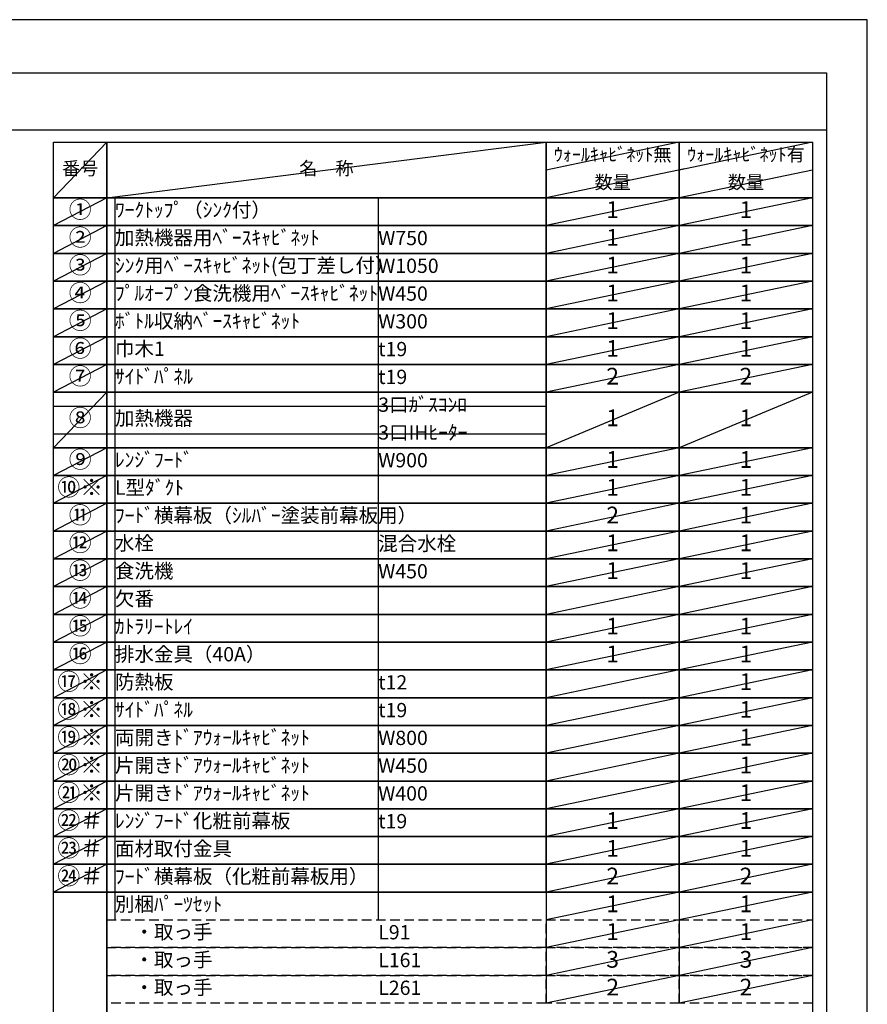
# Model space of a CAD drawing. Extents: x 55896 to 82369, y -33073 to -24203.
# Drawn here: x 65006 to 68370, y -28146 to -24240 of the extents above; entities that cross this region are included whole.
import ezdxf

# ---------------------------------------------------------------- set-up
doc = ezdxf.new("R2010")
doc.units = 0
doc.header["$LTSCALE"] = 50
doc.header["$MEASUREMENT"] = 0
doc.linetypes.add('DASHED', pattern=[0.75, 0.5, -0.25])
doc.layers.get('DEFPOINTS').update_dxf_attribs({"color": 146, "linetype": 'CONTINUOUS'})
doc.layers.add('160-文字', color=254, linetype='CONTINUOUS')
doc.layers.add('190-図面外枠', color=5, linetype='CONTINUOUS')
doc.styles.add('KH001', font='txt')

# ---------------------------------------------------------------- blocks, each defined once
blk = doc.blocks.new('A$C5D946DDC')
at = {"layer": '190-図面外枠'}
for p, q in [((271, 14349.3), (20519, 14349.3)), ((20519, 14349.3), (20519, 350.7))]:
    blk.add_line(p, q, dxfattribs=at)
at = {"layer": 'DEFPOINTS'}
blk.add_lwpolyline([(0, 0), (20790, 0), (20790, 14700), (0, 14700)], close=True, dxfattribs=at)

msp = doc.modelspace()

# ---------------------------------------------------------------- linework, layer by layer
at = {"layer": '160-文字', "color": 6}
for p, q in [((67094.95, -27700.76), (67094.95, -28141.4)), ((67623.83, -27700.76), (67623.83, -28141.4))]:
    msp.add_line(p, q, dxfattribs=at)
for points in [[(65140.9, -24726.44), (65352.08, -24726.44), (65352.08, -24946.76), (65140.9, -24946.76)], [(65352.08, -24726.44), (67094.95, -24726.44), (67094.95, -24946.76), (65352.08, -24946.76)], [(67094.95, -24726.44), (67623.83, -24726.44), (67623.83, -24946.76), (67094.95, -24946.76)], [(67623.83, -24726.44), (68152.71, -24726.44), (68152.71, -24946.76), (67623.83, -24946.76)], [(65140.9, -24946.76), (65352.08, -24946.76), (65352.08, -25056.92), (65140.9, -25056.92)], [(65352.08, -24946.76), (67094.95, -24946.76), (67094.95, -25056.92), (65352.08, -25056.92)], [(67094.95, -24946.76), (67623.83, -24946.76), (67623.83, -25056.92), (67094.95, -25056.92)], [(67623.83, -24946.76), (68152.71, -24946.76), (68152.71, -25056.92), (67623.83, -25056.92)], [(65140.9, -25056.92), (65352.08, -25056.92), (65352.08, -25167.08), (65140.9, -25167.08)], [(65352.08, -25056.92), (67094.95, -25056.92), (67094.95, -25167.08), (65352.08, -25167.08)], [(67094.95, -25056.92), (67623.83, -25056.92), (67623.83, -25167.08), (67094.95, -25167.08)], [(67623.83, -25056.92), (68152.71, -25056.92), (68152.71, -25167.08), (67623.83, -25167.08)], [(65140.9, -25167.08), (65352.08, -25167.08), (65352.08, -25277.24), (65140.9, -25277.24)], [(65352.08, -25167.08), (67094.95, -25167.08), (67094.95, -25277.24), (65352.08, -25277.24)], [(67094.95, -25167.08), (67623.83, -25167.08), (67623.83, -25277.24), (67094.95, -25277.24)], [(67623.83, -25167.08), (68152.71, -25167.08), (68152.71, -25277.24), (67623.83, -25277.24)], [(65140.9, -25277.24), (65352.08, -25277.24), (65352.08, -25387.4), (65140.9, -25387.4)], [(65352.08, -25277.24), (67094.95, -25277.24), (67094.95, -25387.4), (65352.08, -25387.4)], [(67094.95, -25277.24), (67623.83, -25277.24), (67623.83, -25387.4), (67094.95, -25387.4)], [(67623.83, -25277.24), (68152.71, -25277.24), (68152.71, -25387.4), (67623.83, -25387.4)], [(65140.9, -25387.4), (65352.08, -25387.4), (65352.08, -25497.56), (65140.9, -25497.56)], [(65352.08, -25387.4), (67094.95, -25387.4), (67094.95, -25497.56), (65352.08, -25497.56)], [(67094.95, -25387.4), (67623.83, -25387.4), (67623.83, -25497.56), (67094.95, -25497.56)], [(67623.83, -25387.4), (68152.71, -25387.4), (68152.71, -25497.56), (67623.83, -25497.56)], [(65140.9, -25497.56), (65352.08, -25497.56), (65352.08, -25607.72), (65140.9, -25607.72)], [(65352.08, -25497.56), (67094.95, -25497.56), (67094.95, -25607.72), (65352.08, -25607.72)], [(67094.95, -25497.56), (67623.83, -25497.56), (67623.83, -25607.72), (67094.95, -25607.72)], [(67623.83, -25497.56), (68152.71, -25497.56), (68152.71, -25607.72), (67623.83, -25607.72)], [(65140.9, -25607.72), (65352.08, -25607.72), (65352.08, -25717.88), (65140.9, -25717.88)], [(65352.08, -25607.72), (67094.95, -25607.72), (67094.95, -25717.88), (65352.08, -25717.88)], [(67094.95, -25607.72), (67623.83, -25607.72), (67623.83, -25717.88), (67094.95, -25717.88)], [(67623.83, -25607.72), (68152.71, -25607.72), (68152.71, -25717.88), (67623.83, -25717.88)], [(65140.9, -25717.88), (65352.08, -25717.88), (65352.08, -25938.2), (65140.9, -25938.2)], [(65352.08, -25717.88), (67094.95, -25717.88), (67094.95, -25938.2), (65352.08, -25938.2)], [(67094.95, -25717.88), (67623.83, -25717.88), (67623.83, -25938.2), (67094.95, -25938.2)], [(67623.83, -25717.88), (68152.71, -25717.88), (68152.71, -25938.2), (67623.83, -25938.2)], [(65140.9, -25938.2), (65352.08, -25938.2), (65352.08, -26048.36), (65140.9, -26048.36)], [(65352.08, -25938.2), (67094.95, -25938.2), (67094.95, -26048.36), (65352.08, -26048.36)], [(67094.95, -25938.2), (67623.83, -25938.2), (67623.83, -26048.36), (67094.95, -26048.36)], [(67623.83, -25938.2), (68152.71, -25938.2), (68152.71, -26048.36), (67623.83, -26048.36)], [(65140.9, -26048.36), (65352.08, -26048.36), (65352.08, -26158.52), (65140.9, -26158.52)], [(65352.08, -26048.36), (67094.95, -26048.36), (67094.95, -26158.52), (65352.08, -26158.52)], [(67094.95, -26048.36), (67623.83, -26048.36), (67623.83, -26158.52), (67094.95, -26158.52)], [(67623.83, -26048.36), (68152.71, -26048.36), (68152.71, -26158.52), (67623.83, -26158.52)], [(65140.9, -26158.52), (65352.08, -26158.52), (65352.08, -26268.68), (65140.9, -26268.68)], [(65352.08, -26158.52), (67094.95, -26158.52), (67094.95, -26268.68), (65352.08, -26268.68)], [(67094.95, -26158.52), (67623.83, -26158.52), (67623.83, -26268.68), (67094.95, -26268.68)], [(67623.83, -26158.52), (68152.71, -26158.52), (68152.71, -26268.68), (67623.83, -26268.68)], [(65140.9, -26268.68), (65352.08, -26268.68), (65352.08, -26378.84), (65140.9, -26378.84)], [(65352.08, -26268.68), (67094.95, -26268.68), (67094.95, -26378.84), (65352.08, -26378.84)], [(67094.95, -26268.68), (67623.83, -26268.68), (67623.83, -26378.84), (67094.95, -26378.84)], [(67623.83, -26268.68), (68152.71, -26268.68), (68152.71, -26378.84), (67623.83, -26378.84)], [(65140.9, -26378.84), (65352.08, -26378.84), (65352.08, -26489), (65140.9, -26489)], [(65352.08, -26378.84), (67094.95, -26378.84), (67094.95, -26489), (65352.08, -26489)], [(67094.95, -26378.84), (67623.83, -26378.84), (67623.83, -26489), (67094.95, -26489)], [(67623.83, -26378.84), (68152.71, -26378.84), (68152.71, -26489), (67623.83, -26489)], [(65140.9, -26489), (65352.08, -26489), (65352.08, -26599.16), (65140.9, -26599.16)], [(65352.08, -26489), (67094.95, -26489), (67094.95, -26599.16), (65352.08, -26599.16)], [(67094.95, -26489), (67623.83, -26489), (67623.83, -26599.16), (67094.95, -26599.16)], [(67623.83, -26489), (68152.71, -26489), (68152.71, -26599.16), (67623.83, -26599.16)], [(65140.9, -26599.16), (65352.08, -26599.16), (65352.08, -26709.32), (65140.9, -26709.32)], [(65352.08, -26599.16), (67094.95, -26599.16), (67094.95, -26709.32), (65352.08, -26709.32)], [(67094.95, -26599.16), (67623.83, -26599.16), (67623.83, -26709.32), (67094.95, -26709.32)], [(67623.83, -26599.16), (68152.71, -26599.16), (68152.71, -26709.32), (67623.83, -26709.32)], [(65140.9, -26709.32), (65352.08, -26709.32), (65352.08, -26819.48), (65140.9, -26819.48)], [(65352.08, -26709.32), (67094.95, -26709.32), (67094.95, -26819.48), (65352.08, -26819.48)], [(67094.95, -26709.32), (67623.83, -26709.32), (67623.83, -26819.48), (67094.95, -26819.48)], [(67623.83, -26709.32), (68152.71, -26709.32), (68152.71, -26819.48), (67623.83, -26819.48)], [(65140.9, -26819.48), (65352.08, -26819.48), (65352.08, -26929.64), (65140.9, -26929.64)], [(65352.08, -26819.48), (67094.95, -26819.48), (67094.95, -26929.64), (65352.08, -26929.64)], [(67094.95, -26819.48), (67623.83, -26819.48), (67623.83, -26929.64), (67094.95, -26929.64)], [(67623.83, -26819.48), (68152.71, -26819.48), (68152.71, -26929.64), (67623.83, -26929.64)], [(65140.9, -26929.64), (65352.08, -26929.64), (65352.08, -27039.8), (65140.9, -27039.8)], [(65352.08, -26929.64), (67094.95, -26929.64), (67094.95, -27039.8), (65352.08, -27039.8)], [(67094.95, -26929.64), (67623.83, -26929.64), (67623.83, -27039.8), (67094.95, -27039.8)], [(67623.83, -26929.64), (68152.71, -26929.64), (68152.71, -27039.8), (67623.83, -27039.8)], [(65140.9, -27039.8), (65352.08, -27039.8), (65352.08, -27149.96), (65140.9, -27149.96)], [(65352.08, -27039.8), (67094.95, -27039.8), (67094.95, -27149.96), (65352.08, -27149.96)], [(67094.95, -27039.8), (67623.83, -27039.8), (67623.83, -27149.96), (67094.95, -27149.96)], [(67623.83, -27039.8), (68152.71, -27039.8), (68152.71, -27149.96), (67623.83, -27149.96)], [(65140.9, -27149.96), (65352.08, -27149.96), (65352.08, -27260.12), (65140.9, -27260.12)], [(65352.08, -27149.96), (67094.95, -27149.96), (67094.95, -27260.12), (65352.08, -27260.12)], [(67094.95, -27149.96), (67623.83, -27149.96), (67623.83, -27260.12), (67094.95, -27260.12)], [(67623.83, -27149.96), (68152.71, -27149.96), (68152.71, -27260.12), (67623.83, -27260.12)], [(65140.9, -27260.12), (65352.08, -27260.12), (65352.08, -27370.28), (65140.9, -27370.28)], [(65352.08, -27260.12), (67094.95, -27260.12), (67094.95, -27370.28), (65352.08, -27370.28)], [(67094.95, -27260.12), (67623.83, -27260.12), (67623.83, -27370.28), (67094.95, -27370.28)], [(67623.83, -27260.12), (68152.71, -27260.12), (68152.71, -27370.28), (67623.83, -27370.28)], [(65140.9, -27370.28), (65352.08, -27370.28), (65352.08, -27480.44), (65140.9, -27480.44)], [(65352.08, -27370.28), (67094.95, -27370.28), (67094.95, -27480.44), (65352.08, -27480.44)], [(67094.95, -27370.28), (67623.83, -27370.28), (67623.83, -27480.44), (67094.95, -27480.44)], [(67623.83, -27370.28), (68152.71, -27370.28), (68152.71, -27480.44), (67623.83, -27480.44)], [(65140.9, -27480.44), (65352.08, -27480.44), (65352.08, -27590.6), (65140.9, -27590.6)], [(65352.08, -27480.44), (67094.95, -27480.44), (67094.95, -27590.6), (65352.08, -27590.6)], [(67094.95, -27480.44), (67623.83, -27480.44), (67623.83, -27590.6), (67094.95, -27590.6)], [(67623.83, -27480.44), (68152.71, -27480.44), (68152.71, -27590.6), (67623.83, -27590.6)], [(65140.9, -27590.6), (65352.08, -27590.6), (65352.08, -27700.76), (65140.9, -27700.76)], [(65352.08, -27590.6), (67094.95, -27590.6), (67094.95, -27700.76), (65352.08, -27700.76)], [(67094.95, -27590.6), (67623.83, -27590.6), (67623.83, -27700.76), (67094.95, -27700.76)], [(67623.83, -27590.6), (68152.71, -27590.6), (68152.71, -27700.76), (67623.83, -27700.76)], [(65140.9, -27700.76), (65352.08, -27700.76), (65352.08, -28251.56), (65140.9, -28251.56)], [(65352.08, -27700.76), (68152.71, -27700.76), (68152.71, -28251.56), (65352.08, -28251.56)]]:
    msp.add_lwpolyline(points, close=True, dxfattribs=at)
at = {"layer": '160-文字', "linetype": 'DASHED', "ltscale": 1.5}
for points in [[(65352.08, -27810.92), (67094.95, -27810.92), (67094.95, -27921.08), (65352.08, -27921.08)], [(67094.95, -27810.92), (67623.83, -27810.92), (67623.83, -27921.08), (67094.95, -27921.08)], [(67623.83, -27810.92), (68152.71, -27810.92), (68152.71, -27921.08), (67623.83, -27921.08)], [(65352.08, -27921.08), (67094.95, -27921.08), (67094.95, -28031.24), (65352.08, -28031.24)], [(67094.95, -27921.08), (67623.83, -27921.08), (67623.83, -28031.24), (67094.95, -28031.24)], [(67623.83, -27921.08), (68152.71, -27921.08), (68152.71, -28031.24), (67623.83, -28031.24)], [(65352.08, -28031.24), (67094.95, -28031.24), (67094.95, -28141.4), (65352.08, -28141.4)], [(67094.95, -28031.24), (67623.83, -28031.24), (67623.83, -28141.4), (67094.95, -28141.4)], [(67623.83, -28031.24), (68152.71, -28031.24), (68152.71, -28141.4), (67623.83, -28141.4)]]:
    msp.add_lwpolyline(points, close=True, dxfattribs=at)
at = {"layer": '190-図面外枠'}
msp.add_lwpolyline([(56058.53, -24676.44), (68207.35, -24676.44)], dxfattribs=at)
at = {"layer": 'DEFPOINTS'}
for p, q in [((65352.08, -24726.44), (65140.9, -24946.76)), ((65352.08, -24946.76), (67094.95, -24726.44)), ((67623.83, -24726.44), (67094.95, -24836.6)), ((68152.71, -24726.44), (67623.83, -24836.6)), ((67645.82, -24832.02), (67094.95, -24946.76)), ((68152.71, -24836.6), (67623.83, -24946.76)), ((65140.9, -24946.76), (67094.95, -24946.76)), ((65352.08, -24946.76), (65140.9, -25056.92)), ((65384.48, -24946.76), (65384.48, -27810.92)), ((66429.2, -24946.76), (66429.2, -27810.92)), ((67623.83, -24946.76), (67094.95, -25056.92)), ((68152.71, -24946.76), (67623.83, -25056.92)), ((65352.08, -25056.92), (65140.9, -25167.08)), ((67623.83, -25056.92), (67094.95, -25167.08)), ((68152.71, -25056.92), (67623.83, -25167.08)), ((65352.08, -25167.08), (65140.9, -25277.24)), ((67623.83, -25167.08), (67094.95, -25277.24)), ((68152.71, -25167.08), (67623.83, -25277.24)), ((65352.08, -25277.24), (65140.9, -25387.4)), ((67623.83, -25277.24), (67094.95, -25387.4)), ((68152.71, -25277.24), (67623.83, -25387.4)), ((65352.08, -25387.4), (65140.9, -25497.56)), ((67623.83, -25387.4), (67094.95, -25497.56)), ((68152.71, -25387.4), (67623.83, -25497.56)), ((65352.08, -25497.56), (65140.9, -25607.72)), ((67623.83, -25497.56), (67094.95, -25607.72)), ((68152.71, -25497.56), (67623.83, -25607.72)), ((65352.08, -25607.72), (65140.9, -25717.88)), ((67623.83, -25607.72), (67094.95, -25717.88)), ((68152.71, -25607.72), (67623.83, -25717.88)), ((65352.08, -25717.88), (65140.9, -25938.2)), ((67623.83, -25717.88), (67094.95, -25938.2)), ((68152.71, -25717.88), (67623.83, -25938.2)), ((65140.9, -25772.96), (67094.95, -25772.96)), ((65140.9, -25883.12), (67094.95, -25883.12)), ((65352.08, -25938.2), (65140.9, -26048.36)), ((67623.83, -25938.2), (67094.95, -26048.36)), ((68152.71, -25938.2), (67623.83, -26048.36)), ((65352.08, -26048.36), (65140.9, -26158.52)), ((67623.83, -26048.36), (67094.95, -26158.52)), ((68152.71, -26048.36), (67623.83, -26158.52)), ((65352.08, -26158.52), (65140.9, -26268.68)), ((67623.83, -26158.52), (67094.95, -26268.68)), ((68152.71, -26158.52), (67623.83, -26268.68)), ((65352.08, -26268.68), (65140.9, -26378.84)), ((67623.83, -26268.68), (67094.95, -26378.84)), ((68152.71, -26268.68), (67623.83, -26378.84)), ((65352.08, -26378.84), (65140.9, -26489)), ((67623.83, -26378.84), (67094.95, -26489)), ((68152.71, -26378.84), (67623.83, -26489)), ((65352.08, -26489), (65140.9, -26599.16)), ((67623.83, -26489), (67094.95, -26599.16)), ((68152.71, -26489), (67623.83, -26599.16)), ((65352.08, -26599.16), (65140.9, -26709.32)), ((67623.83, -26599.16), (67094.95, -26709.32)), ((68152.71, -26599.16), (67623.83, -26709.32)), ((65352.08, -26709.32), (65140.9, -26819.48)), ((67623.83, -26709.32), (67094.95, -26819.48)), ((68152.71, -26709.32), (67623.83, -26819.48)), ((65352.08, -26819.48), (65140.9, -26929.64)), ((67623.83, -26819.48), (67094.95, -26929.64)), ((68152.71, -26819.48), (67623.83, -26929.64)), ((65352.08, -26929.64), (65140.9, -27039.8)), ((67623.83, -26929.64), (67094.95, -27039.8)), ((68152.71, -26929.64), (67623.83, -27039.8)), ((65352.08, -27039.8), (65140.9, -27149.96)), ((67623.83, -27039.8), (67094.95, -27149.96)), ((68152.71, -27039.8), (67623.83, -27149.96)), ((65352.08, -27149.96), (65140.9, -27260.12)), ((67623.83, -27149.96), (67094.95, -27260.12)), ((68152.71, -27149.96), (67623.83, -27260.12)), ((65352.08, -27260.12), (65140.9, -27370.28)), ((67623.83, -27260.12), (67094.95, -27370.28)), ((68152.71, -27260.12), (67623.83, -27370.28)), ((65352.08, -27370.28), (65140.9, -27480.44)), ((67623.83, -27370.28), (67094.95, -27480.44)), ((68152.71, -27370.28), (67623.83, -27480.44)), ((65352.08, -27480.44), (65140.9, -27590.6)), ((67623.83, -27480.44), (67094.95, -27590.6)), ((68152.71, -27480.44), (67623.83, -27590.6)), ((65352.08, -27590.6), (65140.9, -27700.76)), ((67623.83, -27590.6), (67094.95, -27700.76)), ((68152.71, -27590.6), (67623.83, -27700.76)), ((67623.83, -27700.76), (67094.95, -27810.92)), ((68152.71, -27700.76), (67623.83, -27810.92)), ((67623.83, -27810.92), (67094.95, -27921.08)), ((68152.71, -27810.92), (67623.83, -27921.08)), ((67623.83, -27921.08), (67094.95, -28031.24)), ((68152.71, -27921.08), (67623.83, -28031.24)), ((67623.83, -28031.24), (67094.95, -28141.4)), ((68152.71, -28031.24), (67623.83, -28141.4))]:
    msp.add_line(p, q, dxfattribs=at)

# ---------------------------------------------------------------- block references
at = {"layer": '190-図面外枠', "xscale": 0.6000000000058208, "yscale": 0.6000000000058208, "zscale": 0.6000000000058208}
msp.add_blockref('A$C5D946DDC', (55895.95, -33060), dxfattribs=at)

# ---------------------------------------------------------------- texts
at = {"layer": '160-文字', "style": 'KH001'}
for s, insert, char_height, attachment_point in [('ｳｫｰﾙｷｬﾋﾞﾈｯﾄ無', (67359.39, -24781.52), 52.65, 5), ('ｳｫｰﾙｷｬﾋﾞﾈｯﾄ有', (67888.27, -24781.52), 52.65, 5), ('番号', (65246.49, -24836.6), 52.65, 5), ('名\u3000称', (66223.51, -24836.6), 52.65, 5), ('数量', (67359.39, -24891.68), 52.65, 5), ('数量', (67888.27, -24891.68), 52.65, 5), ('①', (65246.49, -25001.84), 66.42, 5), ('ﾜｰｸﾄｯﾌﾟ（ｼﾝｸ付）', (65384.48, -25001.84), 56.7, 4), ('1', (67359.39, -25001.84), 66.42, 5), ('1', (67888.27, -25001.84), 66.42, 5), ('②', (65246.49, -25112), 66.42, 5), ('加熱機器用ﾍﾞｰｽｷｬﾋﾞﾈｯﾄ', (65384.48, -25112), 56.7, 4), ('1', (67359.39, -25112), 66.42, 5), ('1', (67888.27, -25112), 66.42, 5), ('W750', (66429.2, -25113.44), 56.7, 4), ('③', (65246.49, -25222.16), 66.42, 5), ('ｼﾝｸ用ﾍﾞｰｽｷｬﾋﾞﾈｯﾄ(包丁差し付）', (65384.48, -25222.16), 56.7, 4), ('W1050', (66429.2, -25223.6), 56.7, 4), ('1', (67359.39, -25222.16), 66.42, 5), ('1', (67888.27, -25222.16), 66.42, 5), ('④', (65246.49, -25332.32), 66.42, 5), ('ﾌﾟﾙｵｰﾌﾟﾝ食洗機用ﾍﾞｰｽｷｬﾋﾞﾈｯﾄ', (65384.48, -25332.32), 56.7, 4), ('W450', (66429.2, -25333.76), 56.7, 4), ('1', (67359.39, -25332.32), 66.42, 5), ('1', (67888.27, -25332.32), 66.42, 5), ('⑤', (65246.49, -25442.48), 66.42, 5), ('ﾎﾞﾄﾙ収納ﾍﾞｰｽｷｬﾋﾞﾈｯﾄ', (65384.48, -25442.48), 56.7, 4), ('W300', (66429.2, -25443.92), 56.7, 4), ('1', (67359.39, -25442.48), 66.42, 5), ('1', (67888.27, -25442.48), 66.42, 5), ('⑥', (65246.49, -25552.64), 66.42, 5), ('巾木1', (65384.48, -25552.64), 56.7, 4), ('t19', (66429.2, -25554.08), 56.7, 4), ('1', (67359.39, -25552.64), 66.42, 5), ('1', (67888.27, -25552.64), 66.42, 5), ('⑦', (65246.49, -25662.8), 66.42, 5), ('ｻｲﾄﾞﾊﾟﾈﾙ', (65384.48, -25662.8), 56.7, 4), ('2', (67359.39, -25662.8), 66.42, 5), ('2', (67888.27, -25662.8), 66.42, 5), ('t19', (66429.2, -25664.24), 56.7, 4), ('3口ｶﾞｽｺﾝﾛ', (66429.2, -25774.4), 56.7, 4), ('⑧', (65246.49, -25828.04), 66.42, 5), ('加熱機器', (65384.48, -25828.04), 56.7, 4), ('1', (67359.39, -25828.04), 66.42, 5), ('1', (67888.27, -25828.04), 66.42, 5), ('3口IHﾋｰﾀｰ', (66429.2, -25884.56), 56.7, 4), ('⑨', (65246.49, -25993.28), 66.42, 5), ('ﾚﾝｼﾞﾌｰﾄﾞ', (65384.48, -25993.28), 56.7, 4), ('W900', (66429.2, -25994.72), 56.7, 4), ('1', (67359.39, -25993.28), 66.42, 5), ('1', (67888.27, -25993.28), 66.42, 5), ('{⑩※}', (65246.49, -26103.44), 66.42, 5), ('{L型ﾀﾞｸﾄ}', (65384.48, -26103.44), 56.7, 4), ('1', (67359.39, -26103.44), 66.42, 5), ('1', (67888.27, -26103.44), 66.42, 5), ('{ﾌｰﾄﾞ横幕板（ｼﾙﾊﾞｰ塗装前幕板用）}', (65384.48, -26213.6), 56.7, 4), ('{2}', (67359.39, -26213.6), 66.42, 5), ('1', (67888.27, -26213.6), 66.42, 5), ('⑫', (65246.49, -26323.76), 66.42, 5), ('水栓', (65384.48, -26323.76), 56.7, 4), ('混合水栓', (66429.2, -26325.2), 56.7, 4), ('1', (67359.39, -26323.76), 66.42, 5), ('1', (67888.27, -26323.76), 66.42, 5), ('⑬', (65246.49, -26433.92), 66.42, 5), ('食洗機', (65384.48, -26433.92), 56.7, 4), ('W450', (66429.2, -26435.36), 56.7, 4), ('1', (67359.39, -26433.92), 66.42, 5), ('1', (67888.27, -26433.92), 66.42, 5), ('{欠番}', (65384.48, -26544.08), 56.7, 4), ('⑮', (65246.49, -26654.24), 66.42, 5), ('ｶﾄﾗﾘｰﾄﾚｲ', (65384.48, -26654.24), 56.7, 4), ('1', (67359.39, -26654.24), 66.42, 5), ('1', (67888.27, -26654.24), 66.42, 5), ('⑯', (65246.49, -26764.4), 66.42, 5), ('排水金具（40A）', (65384.48, -26764.4), 56.7, 4), ('1', (67359.39, -26764.4), 66.42, 5), ('1', (67888.27, -26764.4), 66.42, 5), ('{防熱板}', (65384.48, -26874.56), 56.7, 4), ('{1}', (67888.27, -26874.56), 66.42, 5), ('{t12}', (66429.2, -26876), 56.7, 4), ('{ｻｲﾄﾞﾊﾟﾈﾙ}', (65384.48, -26984.72), 56.7, 4), ('t19', (66429.2, -26986.16), 56.7, 4), ('1', (67888.27, -26984.72), 66.42, 5), ('両開きﾄﾞｱｳｫｰﾙｷｬﾋﾞﾈｯﾄ', (65384.48, -27094.88), 56.7, 4), ('{W800}', (66429.2, -27096.32), 56.7, 4), ('1', (67888.27, -27094.88), 66.42, 5), ('{片開きﾄﾞｱｳｫｰﾙｷｬﾋﾞﾈｯﾄ}', (65384.48, -27205.04), 56.7, 4), ('{W450}', (66429.2, -27206.48), 56.7, 4), ('1', (67888.27, -27205.04), 66.42, 5), ('{片開きﾄﾞｱｳｫｰﾙｷｬﾋﾞﾈｯﾄ}', (65384.48, -27315.2), 56.7, 4), ('{W400}', (66429.2, -27316.64), 56.7, 4), ('1', (67888.27, -27315.2), 66.42, 5), ('{ﾚﾝｼﾞﾌｰﾄﾞ化粧前幕板}', (65384.48, -27425.36), 56.7, 4), ('t19', (66429.2, -27426.8), 56.7, 4), ('1', (67359.39, -27425.36), 66.42, 5), ('1', (67888.27, -27425.36), 66.42, 5), ('{面材取付金具}', (65384.48, -27535.52), 56.7, 4), ('1', (67359.39, -27535.52), 66.42, 5), ('1', (67888.27, -27535.52), 66.42, 5), ('{ﾌｰﾄﾞ横幕板（化粧前幕板用）}', (65384.48, -27645.68), 56.7, 4), ('2', (67359.39, -27645.68), 66.42, 5), ('2', (67888.27, -27645.68), 66.42, 5), ('別梱ﾊﾟｰﾂｾｯﾄ', (65384.48, -27755.84), 56.7, 4), ('1', (67359.39, -27755.84), 66.42, 5), ('1', (67888.27, -27755.84), 66.42, 5), ('\u3000・取っ手', (65384.48, -27866), 56.7, 4), ('L91', (66429.2, -27867.44), 56.7, 4), ('1', (67359.39, -27866), 66.42, 5), ('1', (67888.27, -27866), 66.42, 5), ('\u3000・取っ手', (65384.48, -27976.16), 56.7, 4), ('L161', (66429.2, -27977.6), 56.7, 4), ('3', (67359.39, -27976.16), 66.42, 5), ('3', (67888.27, -27976.16), 66.42, 5), ('\u3000・取っ手', (65384.48, -28086.32), 56.7, 4), ('2', (67359.39, -28086.32), 66.42, 5), ('2', (67888.27, -28086.32), 66.42, 5), ('L261', (66429.2, -28087.76), 56.7, 4)]:
    msp.add_mtext(s, dxfattribs=dict(at, insert=insert, char_height=char_height, attachment_point=attachment_point))
at = {"layer": '160-文字', "color": 1, "char_height": 66.42, "attachment_point": 5, "style": 'KH001'}
for s, insert in [('⑪', (65246.49, -26213.6)), ('{⑭}', (65246.49, -26544.08)), ('{⑰※}', (65246.49, -26874.56)), ('{⑱※}', (65246.49, -26984.72)), ('{⑲※}', (65246.49, -27094.88)), ('{⑳※}', (65246.49, -27205.04)), ('{㉑※}', (65246.49, -27315.2)), ('{㉒＃}', (65246.49, -27425.36)), ('{㉓＃}', (65246.49, -27535.52)), ('{㉔＃}', (65246.49, -27645.68))]:
    msp.add_mtext(s, dxfattribs=dict(at, insert=insert))

doc.saveas('drawing.dxf')
